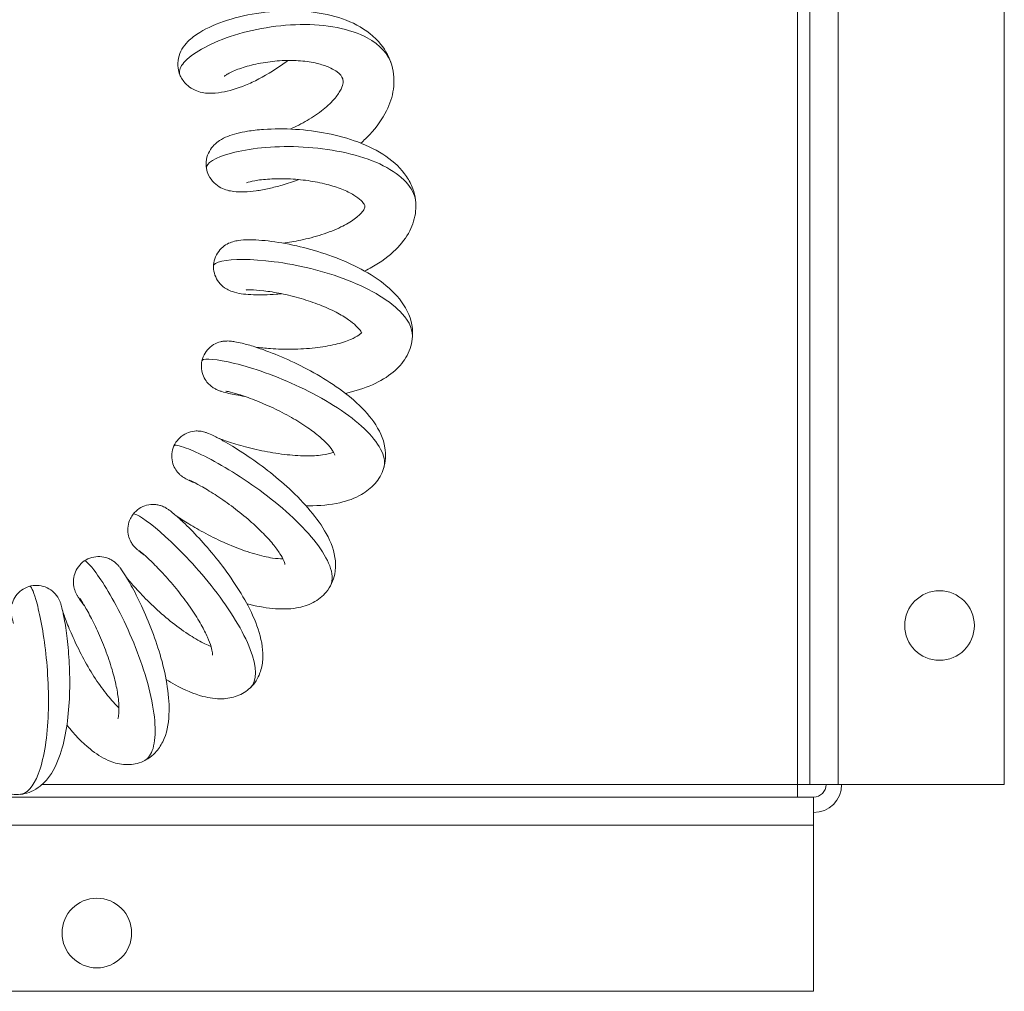
# Model space of a CAD drawing. Units: inches. Extents: x -23.5 to -10, y -1.1 to 12.4.
# Drawn here: x -20.9 to -17.9, y -1.1 to 1.9 of the extents above; entities that cross this region are included whole.
import ezdxf

# ---------------------------------------------------------------- set-up
doc = ezdxf.new("R2010")
doc.units = ezdxf.units.IN
doc.header["$MEASUREMENT"] = 0

msp = doc.modelspace()

# ---------------------------------------------------------------- linework, layer by layer
at = {"color": 0, "linetype": 'Continuous', "lineweight": 0, "extrusion": (0, 1, 2.22045e-16)}
for p, q in [((-18.5225, 6.431), (-18.5225, -0.491)), ((-18.4835, -0.491), (-18.4835, 6.431)), ((-18.3967, -0.491), (-18.3967, 6.431)), ((-17.8835, -0.491), (-17.8835, 6.431)), ((-18.5225, -0.491), (-20.8548, -0.491)), ((-18.5225, -0.53), (-18.5225, -0.491)), ((-18.5225, -0.491), (-18.4835, -0.491)), ((-18.4835, -0.491), (-18.3967, -0.491)), ((-18.3967, -0.491), (-17.8835, -0.491)), ((-18.4727, -0.53), (-22.8987, -0.53)), ((-18.4727, -0.6168), (-18.4727, -0.53)), ((-18.4727, -0.6168), (-22.8987, -0.6168)), ((-18.4727, -0.6168), (-18.4727, -1.13)), ((-18.4727, -1.13), (-22.8987, -1.13))]:
    msp.add_line(p, q, dxfattribs=at)
at = {"color": 0, "linetype": 'Continuous', "lineweight": 0, "extrusion": (0, 2.22045e-16, -1)}
for centre in [(18.0835, 0), (20.6857, -0.95)]:
    msp.add_circle(centre, 0.1075, dxfattribs=at)
at = {"color": 0, "linetype": 'Continuous', "lineweight": 0}
for radius, end in [(0.039, 360), (0.0868, 0)]:
    msp.add_arc((-18.4727, -0.491), radius, 270, end, dxfattribs=at)
for points, knots in [([(-20.0958, 1.7456), (-20.0976, 1.7443), (-20.0994, 1.7429), (-20.1287, 1.721), (-20.1576, 1.7029), (-20.1994, 1.6812), (-20.2132, 1.6749), (-20.2527, 1.6587), (-20.2775, 1.6513), (-20.3137, 1.645), (-20.3265, 1.6438), (-20.3536, 1.6448), (-20.3681, 1.6472), (-20.3902, 1.6572), (-20.398, 1.6619), (-20.4136, 1.6752), (-20.4212, 1.6846), (-20.4275, 1.697), (-20.4284, 1.6992), (-20.432, 1.7078), (-20.4338, 1.7148), (-20.4362, 1.7324), (-20.4356, 1.7432), (-20.4312, 1.7631), (-20.4274, 1.7723), (-20.4177, 1.7892), (-20.4114, 1.797), (-20.3935, 1.8151), (-20.3812, 1.8241), (-20.344, 1.8468), (-20.3154, 1.8595), (-20.2511, 1.88), (-20.2153, 1.8881), (-20.145, 1.8977), (-20.1098, 1.9), (-20.0411, 1.8984), (-20.0068, 1.8944), (-19.9419, 1.8802), (-19.9106, 1.8696), (-19.8539, 1.8398), (-19.8282, 1.8196), (-19.7932, 1.7761), (-19.7813, 1.7539), (-19.768, 1.7074), (-19.7664, 1.6817), (-19.7731, 1.6341), (-19.7806, 1.6115), (-19.804, 1.5645), (-19.8216, 1.5399), (-19.8515, 1.5078), (-19.8607, 1.4989), (-19.8705, 1.4902)], [24.86853, 24.86853, 24.86853, 24.86853, 24.875279, 24.875279, 24.979649, 24.979649, 25.031555, 25.031555, 25.1339, 25.1339, 25.192548, 25.192548, 25.254843, 25.254843, 25.287706, 25.287706, 25.327902, 25.327902, 25.336049, 25.336049, 25.360618, 25.360618, 25.397277, 25.397277, 25.434575, 25.434575, 25.477109, 25.477109, 25.547537, 25.547537, 25.667196, 25.667196, 25.781285, 25.781285, 25.884484, 25.884484, 25.988166, 25.988166, 26.095454, 26.095454, 26.209236, 26.209236, 26.299552, 26.299552, 26.39013, 26.39013, 26.474368, 26.474368, 26.576899, 26.576899, 26.618052, 26.618052, 26.618052, 26.618052]), ([(-20.4293, 1.7013), (-20.4329, 1.7103), (-20.4302, 1.7217), (-20.4009, 1.7604), (-20.3525, 1.7914), (-20.2205, 1.8391), (-20.1374, 1.8553), (-19.9782, 1.8577), (-19.9029, 1.8436), (-19.8106, 1.794), (-19.7843, 1.7645), (-19.7747, 1.7307)], [-0.50676616, -0.50676616, -0.50676616, -0.50676616, -0.50482534, -0.50482534, -0.50084675, -0.50084675, -0.49686816, -0.49686816, -0.49288956, -0.49288956, -0.48986284, -0.48986284, -0.48986284, -0.48986284]), ([(-20.0887, 1.5337), (-20.071, 1.5415), (-20.053, 1.5505), (-20.0185, 1.5707), (-20.0015, 1.5823), (-19.9723, 1.6056), (-19.9597, 1.6177), (-19.9419, 1.639), (-19.9356, 1.6488), (-19.9276, 1.6653), (-19.9258, 1.672), (-19.9247, 1.6815), (-19.9251, 1.6846), (-19.9288, 1.696), (-19.9336, 1.7037), (-19.9534, 1.717), (-19.9609, 1.7211), (-19.9799, 1.7293), (-19.9921, 1.7333), (-20.021, 1.7402), (-20.0385, 1.743), (-20.0751, 1.7459), (-20.0947, 1.746), (-20.1337, 1.744), (-20.1537, 1.7418), (-20.1925, 1.7352), (-20.2115, 1.7307), (-20.2358, 1.7233), (-20.2432, 1.7208), (-20.2639, 1.713), (-20.2755, 1.7074), (-20.2864, 1.7011), (-20.289, 1.6994), (-20.2918, 1.6974), (-20.2924, 1.6969), (-20.2925, 1.6968), (-20.2925, 1.6968), (-20.2925, 1.6968)], [12.2093007, 12.2093007, 12.2093007, 12.2093007, 12.2682011, 12.2682011, 12.329883, 12.329883, 12.3897815, 12.3897815, 12.4420709, 12.4420709, 12.4943775, 12.4943775, 12.5487642, 12.5487642, 12.6440596, 12.6440596, 12.6831456, 12.6831456, 12.7302562, 12.7302562, 12.7861916, 12.7861916, 12.8437231, 12.8437231, 12.9036687, 12.9036687, 12.9681527, 12.9681527, 12.9989236, 12.9989236, 13.062936, 13.062936, 13.0910333, 13.0910333, 13.1126229, 13.1126229, 13.1138009, 13.1138009, 13.1138009, 13.1138009]), ([(-20.0624, 1.3777), (-20.0797, 1.3712), (-20.0969, 1.3655), (-20.1273, 1.3566), (-20.1409, 1.3531), (-20.1677, 1.3471), (-20.181, 1.3447), (-20.2197, 1.3393), (-20.242, 1.3382), (-20.2759, 1.3425), (-20.289, 1.3453), (-20.3099, 1.3561), (-20.3172, 1.3612), (-20.3304, 1.3742), (-20.3362, 1.3822), (-20.3437, 1.3976), (-20.346, 1.4048), (-20.3488, 1.4212), (-20.3487, 1.4307), (-20.3455, 1.4487), (-20.3423, 1.4573), (-20.3342, 1.4723), (-20.3292, 1.4788), (-20.3184, 1.4898), (-20.3125, 1.4944), (-20.2983, 1.5036), (-20.2901, 1.5075), (-20.2638, 1.518), (-20.2439, 1.523), (-20.2052, 1.5294), (-20.1885, 1.5313), (-20.1405, 1.5347), (-20.1066, 1.535), (-20.0398, 1.5308), (-20.0063, 1.5265), (-19.9416, 1.5136), (-19.9095, 1.5048), (-19.848, 1.4819), (-19.8184, 1.467), (-19.7676, 1.432), (-19.7456, 1.4112), (-19.7214, 1.3752), (-19.7148, 1.3625), (-19.7018, 1.3271), (-19.6989, 1.3032), (-19.7033, 1.259), (-19.7098, 1.2382), (-19.7301, 1.1982), (-19.7448, 1.1788), (-19.7832, 1.1412), (-19.8084, 1.1231), (-19.8437, 1.1032), (-19.8513, 1.0991), (-19.8591, 1.0952)], [26.844187, 26.844187, 26.844187, 26.844187, 26.901598, 26.901598, 26.950056, 26.950056, 27.001386, 27.001386, 27.109271, 27.109271, 27.17083, 27.17083, 27.202536, 27.202536, 27.233748, 27.233748, 27.257678, 27.257678, 27.287222, 27.287222, 27.31641, 27.31641, 27.345515, 27.345515, 27.376751, 27.376751, 27.422422, 27.422422, 27.518586, 27.518586, 27.581721, 27.581721, 27.689033, 27.689033, 27.787935, 27.787935, 27.887482, 27.887482, 27.995374, 27.995374, 28.104796, 28.104796, 28.157073, 28.157073, 28.245599, 28.245599, 28.32544, 28.32544, 28.413694, 28.413694, 28.517538, 28.517538, 28.545016, 28.545016, 28.545016, 28.545016]), ([(-20.3473, 1.4122), (-20.3473, 1.4122), (-20.3473, 1.4122), (-20.3496, 1.4268), (-20.3216, 1.4458), (-20.218, 1.4735), (-20.1428, 1.482), (-19.984, 1.4759), (-19.9011, 1.4613), (-19.7707, 1.4104), (-19.7239, 1.3743), (-19.7037, 1.3254), (-19.7015, 1.3162), (-19.7008, 1.307)], [-0.47300354, -0.47300354, -0.47300354, -0.47300354, -0.4729966, -0.4729966, -0.46901801, -0.46901801, -0.46503941, -0.46503941, -0.46106082, -0.46106082, -0.45708223, -0.45708223, -0.45618874, -0.45618874, -0.45618874, -0.45618874]), ([(-20.1106, 1.1813), (-20.0933, 1.1835), (-20.0748, 1.1866), (-20.0346, 1.195), (-20.0124, 1.2008), (-19.9703, 1.2144), (-19.9499, 1.2224), (-19.9164, 1.2389), (-19.9021, 1.2473), (-19.8801, 1.2634), (-19.8716, 1.2713), (-19.8621, 1.2828), (-19.86, 1.2868), (-19.8578, 1.2922), (-19.8577, 1.2934), (-19.8579, 1.2969), (-19.8577, 1.2977), (-19.8622, 1.3047), (-19.8652, 1.3085), (-19.8752, 1.3181), (-19.8831, 1.3241), (-19.9027, 1.3361), (-19.9153, 1.3423), (-19.9434, 1.3534), (-19.9592, 1.3585), (-19.9941, 1.3676), (-20.0138, 1.3715), (-20.054, 1.3773), (-20.0751, 1.3791), (-20.1151, 1.3806), (-20.1345, 1.3804), (-20.1699, 1.3783), (-20.186, 1.3763), (-20.2094, 1.372), (-20.2179, 1.3696), (-20.223, 1.3677), (-20.2237, 1.3674), (-20.2237, 1.3674)], [10.7100461, 10.7100461, 10.7100461, 10.7100461, 10.7687431, 10.7687431, 10.8358967, 10.8358967, 10.9020309, 10.9020309, 10.960439, 10.960439, 11.0155303, 11.0155303, 11.0625399, 11.0625399, 11.1143343, 11.1143343, 11.1787378, 11.1787378, 11.218409, 11.218409, 11.2660802, 11.2660802, 11.3175648, 11.3175648, 11.3699077, 11.3699077, 11.4290386, 11.4290386, 11.4920095, 11.4920095, 11.5566614, 11.5566614, 11.6248384, 11.6248384, 11.6869119, 11.6869119, 11.7086561, 11.7086561, 11.7086561, 11.7086561]), ([(-20.1153, 1.0251), (-20.1206, 1.0246), (-20.1259, 1.0241), (-20.1444, 1.0227), (-20.1571, 1.022), (-20.1809, 1.0215), (-20.192, 1.0216), (-20.2245, 1.0228), (-20.2417, 1.0242), (-20.2652, 1.0307), (-20.2704, 1.0324), (-20.281, 1.0372), (-20.2863, 1.04), (-20.2978, 1.0482), (-20.3041, 1.054), (-20.3141, 1.0674), (-20.3181, 1.0748), (-20.3237, 1.0906), (-20.3252, 1.0992), (-20.3254, 1.1087), (-20.3253, 1.1097), (-20.3252, 1.1139), (-20.3249, 1.1171), (-20.3231, 1.1288), (-20.3204, 1.1372), (-20.3124, 1.1525), (-20.307, 1.1596), (-20.2956, 1.1707), (-20.2894, 1.175), (-20.277, 1.1818), (-20.2708, 1.1841), (-20.2593, 1.1876), (-20.2539, 1.1886), (-20.2381, 1.191), (-20.2278, 1.1916), (-20.2094, 1.1916), (-20.2021, 1.1915), (-20.1827, 1.1905), (-20.1699, 1.1895), (-20.1301, 1.185), (-20.0997, 1.1799), (-20.04, 1.1663), (-20.01, 1.158), (-19.9498, 1.1379), (-19.9188, 1.1255), (-19.8615, 1.0975), (-19.8344, 1.0816), (-19.7846, 1.0453), (-19.7618, 1.0241), (-19.727, 0.9758), (-19.7146, 0.9472), (-19.7102, 0.9068), (-19.7102, 0.8958), (-19.7139, 0.8652), (-19.7209, 0.8452), (-19.7418, 0.8106), (-19.7552, 0.7957), (-19.789, 0.7675), (-19.8108, 0.7547), (-19.8601, 0.7329), (-19.8883, 0.7239), (-19.9181, 0.7171)], [28.818838, 28.818838, 28.818838, 28.818838, 28.837115, 28.837115, 28.884323, 28.884323, 28.931345, 28.931345, 29.03342, 29.03342, 29.060514, 29.060514, 29.083238, 29.083238, 29.111305, 29.111305, 29.136886, 29.136886, 29.163106, 29.163106, 29.166378, 29.166378, 29.176208, 29.176208, 29.202802, 29.202802, 29.229939, 29.229939, 29.255092, 29.255092, 29.281696, 29.281696, 29.310561, 29.310561, 29.369866, 29.369866, 29.405375, 29.405375, 29.458763, 29.458763, 29.561386, 29.561386, 29.654066, 29.654066, 29.752158, 29.752158, 29.851462, 29.851462, 29.961667, 29.961667, 30.075827, 30.075827, 30.117773, 30.117773, 30.195509, 30.195509, 30.270406, 30.270406, 30.362815, 30.362815, 30.458871, 30.458871, 30.458871, 30.458871]), ([(-20.3253, 1.1108), (-20.3252, 1.1164), (-20.3166, 1.1218), (-20.2685, 1.1323), (-20.2095, 1.1333), (-20.0669, 1.1148), (-19.984, 1.0952), (-19.8387, 1.0386), (-19.777, 1.0018), (-19.7191, 0.9371), (-19.7085, 0.9102), (-19.7115, 0.8851)], [-0.43934692, -0.43934692, -0.43934692, -0.43934692, -0.43718927, -0.43718927, -0.43321067, -0.43321067, -0.42923208, -0.42923208, -0.42525349, -0.42525349, -0.42252987, -0.42252987, -0.42252987, -0.42252987]), ([(-19.8678, 0.9032), (-19.8678, 0.9032), (-19.8678, 0.9035), (-19.8685, 0.9053), (-19.8692, 0.9069), (-19.8731, 0.913), (-19.8783, 0.9194), (-19.8917, 0.932), (-19.8995, 0.9384), (-19.9196, 0.9524), (-19.9328, 0.9604), (-19.9626, 0.9759), (-19.9798, 0.9836), (-20.0161, 0.9978), (-20.0355, 1.0044), (-20.0758, 1.0162), (-20.097, 1.0214), (-20.1361, 1.0293), (-20.1544, 1.0321), (-20.1865, 1.0359), (-20.2006, 1.0367), (-20.215, 1.0369), (-20.2187, 1.0368), (-20.2231, 1.0366), (-20.2243, 1.0365), (-20.2245, 1.0364), (-20.2245, 1.0364), (-20.2245, 1.0364)], [9.6664466, 9.6664466, 9.6664466, 9.6664466, 9.6917004, 9.6917004, 9.7193581, 9.7193581, 9.7689558, 9.7689558, 9.8115033, 9.8115033, 9.8639078, 9.8639078, 9.9211586, 9.9211586, 9.9814111, 9.9814111, 10.0488484, 10.0488484, 10.1163218, 10.1163218, 10.1865199, 10.1865199, 10.2188134, 10.2188134, 10.2445842, 10.2445842, 10.2459739, 10.2459739, 10.2459739, 10.2459739]), ([(-20.1948, 0.8598), (-20.1813, 0.8581), (-20.1658, 0.8566), (-20.1286, 0.854), (-20.1057, 0.8533), (-20.0592, 0.8538), (-20.0349, 0.8552), (-19.9902, 0.8602), (-19.9689, 0.8638), (-19.9318, 0.8725), (-19.9152, 0.8777), (-19.8913, 0.888), (-19.8825, 0.893), (-19.8723, 0.9005), (-19.8696, 0.9031), (-19.8682, 0.9046)], [9.1468537, 9.1468537, 9.1468537, 9.1468537, 9.2047501, 9.2047501, 9.276536, 9.276536, 9.3473726, 9.3473726, 9.4128635, 9.4128635, 9.4748604, 9.4748604, 9.5270589, 9.5270589, 9.5638788, 9.5638788, 9.5638788, 9.5638788]), ([(-20.2293, 0.708), (-20.2485, 0.7108), (-20.2651, 0.7139), (-20.2863, 0.7189), (-20.293, 0.7207), (-20.3029, 0.7238), (-20.3062, 0.725), (-20.3128, 0.7276), (-20.3159, 0.729), (-20.3222, 0.7323), (-20.3253, 0.7341), (-20.3322, 0.7389), (-20.3362, 0.7421), (-20.344, 0.7498), (-20.3478, 0.7545), (-20.3552, 0.7662), (-20.3584, 0.7737), (-20.3624, 0.7891), (-20.3633, 0.7972), (-20.3625, 0.8138), (-20.3605, 0.8224), (-20.3541, 0.8379), (-20.3497, 0.8451), (-20.3389, 0.8578), (-20.3322, 0.8635), (-20.3183, 0.8718), (-20.3109, 0.8747), (-20.3005, 0.8773), (-20.2972, 0.8779), (-20.2894, 0.8789), (-20.2851, 0.879), (-20.2783, 0.879), (-20.2756, 0.8788), (-20.268, 0.8781), (-20.2638, 0.8775), (-20.2524, 0.8755), (-20.2451, 0.8739), (-20.2256, 0.8691), (-20.2125, 0.8655), (-20.1766, 0.854), (-20.1516, 0.8449), (-20.1001, 0.8236), (-20.0729, 0.8112), (-20.0188, 0.7834), (-19.9914, 0.7676), (-19.9395, 0.7337), (-19.9144, 0.7152), (-19.8679, 0.6748), (-19.8468, 0.6522), (-19.8133, 0.6044), (-19.8008, 0.5781), (-19.7924, 0.5282), (-19.7936, 0.5051), (-19.8058, 0.4679), (-19.8151, 0.452), (-19.8387, 0.4248), (-19.8532, 0.4135), (-19.8886, 0.3931), (-19.911, 0.3851), (-19.9647, 0.3728), (-19.9974, 0.3698), (-20.0342, 0.3696), (-20.0369, 0.3696), (-20.0396, 0.3696)], [30.792919, 30.792919, 30.792919, 30.792919, 30.873006, 30.873006, 30.919697, 30.919697, 30.944583, 30.944583, 30.963322, 30.963322, 30.97723, 30.97723, 30.993757, 30.993757, 31.012407, 31.012407, 31.036424, 31.036424, 31.060527, 31.060527, 31.086452, 31.086452, 31.1112, 31.1112, 31.137046, 31.137046, 31.16106, 31.16106, 31.172154, 31.172154, 31.189503, 31.189503, 31.205679, 31.205679, 31.237341, 31.237341, 31.28486, 31.28486, 31.349689, 31.349689, 31.444245, 31.444245, 31.53572, 31.53572, 31.628393, 31.628393, 31.724082, 31.724082, 31.830747, 31.830747, 31.943105, 31.943105, 32.026212, 32.026212, 32.094736, 32.094736, 32.16528, 32.16528, 32.255052, 32.255052, 32.363952, 32.363952, 32.372482, 32.372482, 32.372482, 32.372482]), ([(-20.3611, 0.8181), (-20.361, 0.8188), (-20.3606, 0.8194), (-20.3528, 0.8257), (-20.3161, 0.8237), (-20.2048, 0.7962), (-20.1307, 0.7707), (-19.9862, 0.7022), (-19.9166, 0.6594), (-19.8204, 0.5732), (-19.7943, 0.5303), (-19.7982, 0.4924), (-19.799, 0.4885), (-19.8003, 0.4847)], [-0.40573038, -0.40573038, -0.40573038, -0.40573038, -0.40536052, -0.40536052, -0.40138193, -0.40138193, -0.39740334, -0.39740334, -0.39342475, -0.39342475, -0.38944615, -0.38944615, -0.38897415, -0.38897415, -0.38897415, -0.38897415]), ([(-19.9507, 0.5266), (-19.9507, 0.5266), (-19.9507, 0.5266), (-19.9508, 0.5267), (-19.9521, 0.5313), (-19.9593, 0.5433), (-19.9641, 0.5498), (-19.9776, 0.5649), (-19.9869, 0.5739), (-20.0084, 0.5922), (-20.0209, 0.6018), (-20.0499, 0.622), (-20.0672, 0.6328), (-20.1035, 0.6535), (-20.1228, 0.6634), (-20.1612, 0.6815), (-20.1805, 0.6897), (-20.2168, 0.7039), (-20.2339, 0.7097), (-20.2613, 0.7182), (-20.2723, 0.721), (-20.2829, 0.7233), (-20.2855, 0.7238), (-20.2869, 0.724), (-20.2871, 0.724), (-20.2871, 0.724)], [8.1485717, 8.1485717, 8.1485717, 8.1485717, 8.1500046, 8.1500046, 8.2057473, 8.2057473, 8.2497651, 8.2497651, 8.2992396, 8.2992396, 8.350006, 8.350006, 8.4106368, 8.4106368, 8.4750889, 8.4750889, 8.5432162, 8.5432162, 8.6156345, 8.6156345, 8.685751, 8.685751, 8.719753, 8.719753, 8.7295754, 8.7295754, 8.7295754, 8.7295754]), ([(-20.3761, 0.4374), (-20.383, 0.4402), (-20.3891, 0.4427), (-20.4006, 0.4478), (-20.4055, 0.4501), (-20.4128, 0.4541), (-20.4148, 0.4553), (-20.4194, 0.4583), (-20.4219, 0.46), (-20.4268, 0.4639), (-20.4291, 0.466), (-20.4341, 0.471), (-20.4367, 0.474), (-20.4429, 0.4824), (-20.4461, 0.4881), (-20.4516, 0.5017), (-20.4535, 0.5099), (-20.4546, 0.5263), (-20.4538, 0.5346), (-20.4497, 0.5508), (-20.4462, 0.5589), (-20.4369, 0.5729), (-20.4312, 0.579), (-20.4181, 0.5894), (-20.4104, 0.5937), (-20.3947, 0.5993), (-20.3865, 0.6007), (-20.3747, 0.6011), (-20.3708, 0.6009), (-20.3646, 0.6002), (-20.3621, 0.5998), (-20.357, 0.5987), (-20.3546, 0.5981), (-20.3508, 0.597), (-20.3493, 0.5965), (-20.3452, 0.595), (-20.3431, 0.5942), (-20.3343, 0.5906), (-20.3273, 0.5873), (-20.3095, 0.5783), (-20.2993, 0.5728), (-20.27, 0.5561), (-20.2488, 0.5431), (-20.2047, 0.5137), (-20.1814, 0.4969), (-20.1356, 0.4612), (-20.1126, 0.4418), (-20.0677, 0.4002), (-20.0457, 0.3774), (-20.0071, 0.3313), (-19.9903, 0.3076), (-19.9622, 0.2567), (-19.9516, 0.2287), (-19.9478, 0.1863), (-19.9484, 0.1725), (-19.955, 0.1389), (-19.964, 0.1193), (-19.9883, 0.09), (-20.0025, 0.0789), (-20.0338, 0.0624), (-20.0511, 0.0572), (-20.0923, 0.0504), (-20.1174, 0.0503), (-20.1685, 0.0552), (-20.1952, 0.0602), (-20.2225, 0.0673)], [32.761832, 32.761832, 32.761832, 32.761832, 32.803395, 32.803395, 32.852373, 32.852373, 32.868905, 32.868905, 32.881268, 32.881268, 32.891397, 32.891397, 32.903501, 32.903501, 32.923209, 32.923209, 32.947841, 32.947841, 32.972383, 32.972383, 32.998168, 32.998168, 33.022726, 33.022726, 33.048478, 33.048478, 33.073089, 33.073089, 33.084967, 33.084967, 33.093486, 33.093486, 33.104464, 33.104464, 33.114907, 33.114907, 33.135316, 33.135316, 33.196601, 33.196601, 33.25581, 33.25581, 33.348878, 33.348878, 33.437833, 33.437833, 33.526229, 33.526229, 33.622257, 33.622257, 33.721181, 33.721181, 33.836125, 33.836125, 33.889004, 33.889004, 33.969147, 33.969147, 34.036393, 34.036393, 34.106817, 34.106817, 34.20013, 34.20013, 34.289055, 34.289055, 34.289055, 34.289055]), ([(-20.3113, 0.5791), (-20.306, 0.5771), (-20.3001, 0.5749), (-20.2792, 0.5675), (-20.2614, 0.5618), (-20.2218, 0.5506), (-20.1993, 0.545), (-20.1538, 0.5356), (-20.1301, 0.5316), (-20.0842, 0.526), (-20.0612, 0.5243), (-20.0216, 0.524), (-20.004, 0.5249), (-19.9759, 0.5287), (-19.9646, 0.5315), (-19.9564, 0.5346), (-19.9554, 0.5349), (-19.9546, 0.5353)], [7.5391741, 7.5391741, 7.5391741, 7.5391741, 7.572666, 7.572666, 7.6466256, 7.6466256, 7.7201441, 7.7201441, 7.7904269, 7.7904269, 7.8594518, 7.8594518, 7.9209755, 7.9209755, 7.9774643, 7.9774643, 7.9854197, 7.9854197, 7.9854197, 7.9854197]), ([(-20.4473, 0.5555), (-20.4458, 0.5588), (-20.4328, 0.5569), (-20.375, 0.5354), (-20.3177, 0.507), (-20.1916, 0.427), (-20.1236, 0.3755), (-20.0158, 0.2708), (-19.9768, 0.218), (-19.9564, 0.1533), (-19.9574, 0.1337), (-19.9663, 0.1189)], [-0.37218177, -0.37218177, -0.37218177, -0.37218177, -0.36955319, -0.36955319, -0.3655746, -0.3655746, -0.361596, -0.361596, -0.35761741, -0.35761741, -0.35538053, -0.35538053, -0.35538053, -0.35538053]), ([(-20.1047, 0.1883), (-20.1047, 0.1883), (-20.1047, 0.1886), (-20.1052, 0.1913), (-20.1066, 0.1961), (-20.1118, 0.2077), (-20.1155, 0.2145), (-20.126, 0.231), (-20.1334, 0.2413), (-20.1519, 0.2638), (-20.1635, 0.2765), (-20.1893, 0.3022), (-20.2039, 0.3156), (-20.2356, 0.3428), (-20.2533, 0.3568), (-20.2878, 0.3824), (-20.3051, 0.3942), (-20.3371, 0.4149), (-20.3521, 0.4239), (-20.3773, 0.4383), (-20.3876, 0.4435), (-20.3969, 0.4479), (-20.399, 0.4489), (-20.4002, 0.4494), (-20.4004, 0.4495), (-20.4004, 0.4495)], [6.5797553, 6.5797553, 6.5797553, 6.5797553, 6.5952725, 6.5952725, 6.6382387, 6.6382387, 6.6774898, 6.6774898, 6.725765, 6.725765, 6.7806539, 6.7806539, 6.8393158, 6.8393158, 6.9061072, 6.9061072, 6.9749872, 6.9749872, 7.0468002, 7.0468002, 7.1215404, 7.1215404, 7.1558384, 7.1558384, 7.1660417, 7.1660417, 7.1660417, 7.1660417]), ([(-20.5386, 0.2173), (-20.5396, 0.2181), (-20.5407, 0.2188), (-20.547, 0.2234), (-20.5514, 0.2268), (-20.5575, 0.2317), (-20.5596, 0.2335), (-20.5636, 0.237), (-20.5655, 0.2387), (-20.5698, 0.2434), (-20.5715, 0.2453), (-20.5747, 0.2494), (-20.5762, 0.2515), (-20.5796, 0.2569), (-20.5815, 0.2602), (-20.5857, 0.2695), (-20.5877, 0.2757), (-20.5904, 0.2902), (-20.5905, 0.2987), (-20.5882, 0.315), (-20.5857, 0.3231), (-20.5797, 0.3355), (-20.5768, 0.3402), (-20.5682, 0.351), (-20.5618, 0.3568), (-20.5478, 0.3659), (-20.5399, 0.3694), (-20.5236, 0.3737), (-20.5148, 0.3745), (-20.5023, 0.3735), (-20.4983, 0.3729), (-20.4905, 0.371), (-20.4867, 0.3698), (-20.4807, 0.3675), (-20.4783, 0.3664), (-20.4739, 0.3641), (-20.4719, 0.363), (-20.469, 0.3612), (-20.4679, 0.3605), (-20.4651, 0.3586), (-20.4635, 0.3575), (-20.4576, 0.3531), (-20.4532, 0.3496), (-20.4399, 0.3384), (-20.43, 0.3297), (-20.4045, 0.3057), (-20.3876, 0.2887), (-20.3532, 0.2514), (-20.3355, 0.231), (-20.2996, 0.1865), (-20.2811, 0.1616), (-20.2475, 0.1114), (-20.232, 0.0856), (-20.2045, 0.0328), (-20.1926, 0.0052), (-20.1758, -0.0505), (-20.1713, -0.0788), (-20.1745, -0.1199), (-20.1772, -0.1335), (-20.1883, -0.1633), (-20.1984, -0.1795), (-20.2231, -0.2032), (-20.2376, -0.212), (-20.2676, -0.2232), (-20.2832, -0.2258), (-20.3181, -0.227), (-20.3379, -0.2241), (-20.3858, -0.2115), (-20.4147, -0.1991), (-20.4531, -0.1783), (-20.4624, -0.1728), (-20.4718, -0.1671)], [34.692384, 34.692384, 34.692384, 34.692384, 34.700372, 34.700372, 34.743335, 34.743335, 34.769886, 34.769886, 34.789941, 34.789941, 34.799481, 34.799481, 34.807804, 34.807804, 34.819426, 34.819426, 34.838876, 34.838876, 34.863741, 34.863741, 34.888479, 34.888479, 34.904984, 34.904984, 34.930101, 34.930101, 34.95521, 34.95521, 34.980936, 34.980936, 34.993143, 34.993143, 35.005277, 35.005277, 35.013792, 35.013792, 35.023556, 35.023556, 35.032173, 35.032173, 35.048688, 35.048688, 35.098223, 35.098223, 35.170143, 35.170143, 35.260948, 35.260948, 35.345934, 35.345934, 35.436852, 35.436852, 35.527804, 35.527804, 35.628092, 35.628092, 35.739936, 35.739936, 35.794416, 35.794416, 35.863565, 35.863565, 35.925765, 35.925765, 35.987238, 35.987238, 36.066787, 36.066787, 36.176108, 36.176108, 36.210945, 36.210945, 36.210945, 36.210945]), ([(-20.5734, 0.3445), (-20.5727, 0.3453), (-20.571, 0.3453), (-20.5553, 0.3403), (-20.5197, 0.316), (-20.4277, 0.2329), (-20.3718, 0.1744), (-20.2742, 0.0484), (-20.2331, -0.0185), (-20.1911, -0.1287), (-20.1904, -0.1715), (-20.2112, -0.1918), (-20.2113, -0.1919), (-20.2114, -0.192)], [-0.33857233, -0.33857233, -0.33857233, -0.33857233, -0.33772445, -0.33772445, -0.33374585, -0.33374585, -0.32976726, -0.32976726, -0.32578867, -0.32578867, -0.32181008, -0.32181008, -0.32179677, -0.32179677, -0.32179677, -0.32179677]), ([(-20.4416, 0.3398), (-20.4373, 0.3368), (-20.4322, 0.3333), (-20.4149, 0.3219), (-20.4002, 0.3127), (-20.3666, 0.2933), (-20.3472, 0.2827), (-20.3058, 0.2622), (-20.2833, 0.2521), (-20.2399, 0.2347), (-20.2185, 0.2272), (-20.1786, 0.2154), (-20.1596, 0.211), (-20.1309, 0.2068), (-20.1198, 0.206), (-20.1112, 0.2061)], [5.9387634, 5.9387634, 5.9387634, 5.9387634, 5.9746618, 5.9746618, 6.0464099, 6.0464099, 6.1191915, 6.1191915, 6.1918384, 6.1918384, 6.2593061, 6.2593061, 6.3248204, 6.3248204, 6.3747435, 6.3747435, 6.3747435, 6.3747435]), ([(-20.7238, 0.0607), (-20.7306, 0.0696), (-20.7361, 0.0772), (-20.7422, 0.0862), (-20.7437, 0.0886), (-20.7466, 0.0934), (-20.7479, 0.0957), (-20.7501, 0.1001), (-20.7507, 0.1015), (-20.7525, 0.1056), (-20.7537, 0.1086), (-20.7555, 0.1149), (-20.7563, 0.1181), (-20.7578, 0.1264), (-20.7582, 0.1317), (-20.7579, 0.1447), (-20.7566, 0.1524), (-20.7515, 0.1675), (-20.7476, 0.1749), (-20.7377, 0.1884), (-20.7314, 0.1946), (-20.7174, 0.2042), (-20.7096, 0.2078), (-20.6934, 0.2124), (-20.6848, 0.2135), (-20.6679, 0.2128), (-20.6593, 0.2109), (-20.6476, 0.2063), (-20.644, 0.2046), (-20.6374, 0.2007), (-20.6343, 0.1986), (-20.6296, 0.195), (-20.6279, 0.1935), (-20.6243, 0.1902), (-20.6226, 0.1885), (-20.6199, 0.1856), (-20.6188, 0.1843), (-20.6159, 0.1808), (-20.6143, 0.1788), (-20.6081, 0.1704), (-20.6031, 0.163), (-20.5917, 0.1448), (-20.5857, 0.1345), (-20.5695, 0.1053), (-20.5585, 0.084), (-20.5365, 0.0368), (-20.5251, 0.0103), (-20.5048, -0.044), (-20.4954, -0.0722), (-20.4791, -0.1304), (-20.4723, -0.1609), (-20.4636, -0.2197), (-20.4617, -0.2485), (-20.4644, -0.3053), (-20.4696, -0.3336), (-20.4882, -0.3712), (-20.496, -0.3827), (-20.519, -0.407), (-20.5363, -0.4181), (-20.5705, -0.429), (-20.5873, -0.4306), (-20.6199, -0.4277), (-20.6358, -0.4232), (-20.6702, -0.4081), (-20.6887, -0.396), (-20.7311, -0.3615), (-20.7552, -0.3361), (-20.7782, -0.3074)], [36.595472, 36.595472, 36.595472, 36.595472, 36.65797, 36.65797, 36.682966, 36.682966, 36.701771, 36.701771, 36.708819, 36.708819, 36.720005, 36.720005, 36.730226, 36.730226, 36.746214, 36.746214, 36.769408, 36.769408, 36.794033, 36.794033, 36.819772, 36.819772, 36.845036, 36.845036, 36.870303, 36.870303, 36.896118, 36.896118, 36.908312, 36.908312, 36.919896, 36.919896, 36.927877, 36.927877, 36.93863, 36.93863, 36.949574, 36.949574, 36.971624, 36.971624, 37.037912, 37.037912, 37.095431, 37.095431, 37.183559, 37.183559, 37.27254, 37.27254, 37.35991, 37.35991, 37.454915, 37.454915, 37.554105, 37.554105, 37.666998, 37.666998, 37.720762, 37.720762, 37.79661, 37.79661, 37.859283, 37.859283, 37.924399, 37.924399, 38.009859, 38.009859, 38.126662, 38.126662, 38.126662, 38.126662]), ([(-20.3286, -0.092), (-20.3286, -0.092), (-20.3286, -0.092), (-20.3286, -0.0914), (-20.3284, -0.0885), (-20.3294, -0.0797), (-20.3307, -0.0733), (-20.3355, -0.0573), (-20.3392, -0.0471), (-20.3492, -0.0244), (-20.3558, -0.0114), (-20.372, 0.0177), (-20.3823, 0.0343), (-20.4051, 0.0679), (-20.418, 0.0852), (-20.4444, 0.1188), (-20.4584, 0.1352), (-20.4857, 0.1657), (-20.4992, 0.1798), (-20.5223, 0.2026), (-20.5323, 0.2118), (-20.5439, 0.222), (-20.5473, 0.2248), (-20.5522, 0.2289), (-20.5538, 0.2302), (-20.5544, 0.2306), (-20.5545, 0.2306), (-20.5545, 0.2306)], [4.9881892, 4.9881892, 4.9881892, 4.9881892, 4.9931805, 4.9931805, 5.0314684, 5.0314684, 5.0720861, 5.0720861, 5.1169451, 5.1169451, 5.1663651, 5.1663651, 5.2255456, 5.2255456, 5.2888402, 5.2888402, 5.3561095, 5.3561095, 5.4281185, 5.4281185, 5.4990545, 5.4990545, 5.5361647, 5.5361647, 5.5710918, 5.5710918, 5.5767921, 5.5767921, 5.5767921, 5.5767921]), ([(-20.7243, 0.1994), (-20.721, 0.2017), (-20.7077, 0.1895), (-20.6628, 0.1281), (-20.6277, 0.0696), (-20.5631, -0.0693), (-20.5342, -0.149), (-20.5031, -0.2901), (-20.5012, -0.3508), (-20.5206, -0.4025), (-20.5298, -0.4134), (-20.5415, -0.4188)], [-0.30500295, -0.30500295, -0.30500295, -0.30500295, -0.30191711, -0.30191711, -0.29793852, -0.29793852, -0.29395993, -0.29395993, -0.28998134, -0.28998134, -0.2881739, -0.2881739, -0.2881739, -0.2881739]), ([(-20.943, 0.0062), (-20.9434, 0.0076), (-20.9438, 0.0089), (-20.9459, 0.0159), (-20.9471, 0.0203), (-20.9485, 0.0264), (-20.9488, 0.028), (-20.9495, 0.0315), (-20.9498, 0.0334), (-20.9503, 0.0372), (-20.9504, 0.0384), (-20.9506, 0.0417), (-20.9507, 0.0439), (-20.9506, 0.0489), (-20.9505, 0.0519), (-20.9495, 0.0601), (-20.9483, 0.0653), (-20.9442, 0.0779), (-20.9405, 0.0852), (-20.9309, 0.0984), (-20.9249, 0.1043), (-20.9112, 0.1142), (-20.9034, 0.1181), (-20.8871, 0.1231), (-20.8785, 0.1242), (-20.8617, 0.1236), (-20.8533, 0.122), (-20.8373, 0.1162), (-20.8296, 0.1118), (-20.8166, 0.1011), (-20.811, 0.0947), (-20.8047, 0.085), (-20.803, 0.0819), (-20.801, 0.0778), (-20.8005, 0.0766), (-20.7994, 0.074), (-20.7989, 0.0728), (-20.798, 0.0704), (-20.7977, 0.0694), (-20.7967, 0.0664), (-20.7962, 0.0648), (-20.7942, 0.0578), (-20.7928, 0.0519), (-20.7892, 0.0359), (-20.7872, 0.0257), (-20.7821, -0.0038), (-20.779, -0.0254), (-20.7737, -0.0735), (-20.7715, -0.1007), (-20.7693, -0.1566), (-20.7691, -0.1858), (-20.7711, -0.2453), (-20.7737, -0.2762), (-20.782, -0.3345), (-20.7879, -0.3626), (-20.8045, -0.417), (-20.8161, -0.4433), (-20.84, -0.4766), (-20.8495, -0.487), (-20.8692, -0.5027), (-20.8787, -0.5085), (-20.9051, -0.5199), (-20.9233, -0.5232), (-20.9563, -0.5207), (-20.9713, -0.5162), (-20.9981, -0.5031), (-21.01, -0.4943), (-21.0355, -0.4701), (-21.0482, -0.4531), (-21.0753, -0.4077), (-21.0887, -0.3764), (-21.0999, -0.3425)], [38.544252, 38.544252, 38.544252, 38.544252, 38.554397, 38.554397, 38.599725, 38.599725, 38.614624, 38.614624, 38.625707, 38.625707, 38.630475, 38.630475, 38.637273, 38.637273, 38.646314, 38.646314, 38.662365, 38.662365, 38.686338, 38.686338, 38.711184, 38.711184, 38.736852, 38.736852, 38.7623, 38.7623, 38.787356, 38.787356, 38.813301, 38.813301, 38.838058, 38.838058, 38.848942, 38.848942, 38.854058, 38.854058, 38.860906, 38.860906, 38.869298, 38.869298, 38.887363, 38.887363, 38.941621, 38.941621, 38.999221, 38.999221, 39.085391, 39.085391, 39.172489, 39.172489, 39.258718, 39.258718, 39.351219, 39.351219, 39.446221, 39.446221, 39.555917, 39.555917, 39.61363, 39.61363, 39.656212, 39.656212, 39.723843, 39.723843, 39.781164, 39.781164, 39.841041, 39.841041, 39.924961, 39.924961, 40.040107, 40.040107, 40.040107, 40.040107]), ([(-20.8925, 0.1214), (-20.8894, 0.1222), (-20.8824, 0.1084), (-20.8641, 0.0464), (-20.8523, -0.0093), (-20.8367, -0.1408), (-20.833, -0.216), (-20.8397, -0.3542), (-20.8502, -0.4167), (-20.8816, -0.4977), (-20.9014, -0.5197), (-20.9228, -0.5217)], [-0.27137664, -0.27137664, -0.27137664, -0.27137664, -0.26852121, -0.26852121, -0.26494452, -0.26494452, -0.26136783, -0.26136783, -0.25779115, -0.25779115, -0.25455797, -0.25455797, -0.25455797, -0.25455797]), ([(-20.5947, 0.1495), (-20.593, 0.1473), (-20.5911, 0.145), (-20.5805, 0.132), (-20.5694, 0.1191), (-20.5432, 0.0908), (-20.5277, 0.0751), (-20.4948, 0.0442), (-20.477, 0.0285), (-20.441, -0.0007), (-20.4221, -0.0146), (-20.3876, -0.0373), (-20.3713, -0.0468), (-20.3501, -0.0573), (-20.3437, -0.0602), (-20.3364, -0.0631), (-20.3349, -0.0637), (-20.3334, -0.0642)], [4.3596856, 4.3596856, 4.3596856, 4.3596856, 4.3761675, 4.3761675, 4.4484232, 4.4484232, 4.5207044, 4.5207044, 4.5907621, 4.5907621, 4.6599802, 4.6599802, 4.7229492, 4.7229492, 4.7520109, 4.7520109, 4.7597183, 4.7597183, 4.7597183, 4.7597183]), ([(-20.6211, -0.2879), (-20.6211, -0.2879), (-20.6211, -0.2879), (-20.6209, -0.2876), (-20.6199, -0.2848), (-20.6183, -0.2762), (-20.6177, -0.2702), (-20.6172, -0.2543), (-20.6176, -0.2437), (-20.62, -0.2188), (-20.6224, -0.2037), (-20.6291, -0.1713), (-20.6337, -0.1535), (-20.6448, -0.1156), (-20.6518, -0.0949), (-20.667, -0.0547), (-20.6754, -0.0348), (-20.692, 0.0015), (-20.7004, 0.0183), (-20.7159, 0.0475), (-20.7232, 0.0599), (-20.7338, 0.077), (-20.7378, 0.0827), (-20.7385, 0.0835), (-20.7385, 0.0836), (-20.7385, 0.0836)], [3.4077194, 3.4077194, 3.4077194, 3.4077194, 3.4102385, 3.4102385, 3.4489574, 3.4489574, 3.486117, 3.486117, 3.5313334, 3.5313334, 3.5832049, 3.5832049, 3.638942, 3.638942, 3.7027943, 3.7027943, 3.7700296, 3.7700296, 3.8387738, 3.8387738, 3.9120748, 3.9120748, 3.9820901, 3.9820901, 3.9867561, 3.9867561, 3.9867561, 3.9867561]), ([(-20.7915, 0.0463), (-20.79, 0.0416), (-20.7881, 0.0358), (-20.7815, 0.0169), (-20.7755, 0.0014), (-20.7608, -0.0335), (-20.7519, -0.0531), (-20.7318, -0.0934), (-20.7204, -0.1147), (-20.6965, -0.1549), (-20.6838, -0.1743), (-20.659, -0.2086), (-20.6463, -0.2243), (-20.6287, -0.2433), (-20.6228, -0.2491), (-20.6174, -0.254)], [2.7379442, 2.7379442, 2.7379442, 2.7379442, 2.7775146, 2.7775146, 2.8513669, 2.8513669, 2.9237186, 2.9237186, 2.9956482, 2.9956482, 3.0638472, 3.0638472, 3.1291799, 3.1291799, 3.1625916, 3.1625916, 3.1625916, 3.1625916])]:
    msp.add_open_spline(points, degree=3, knots=knots, dxfattribs=at)

doc.saveas('drawing.dxf')
